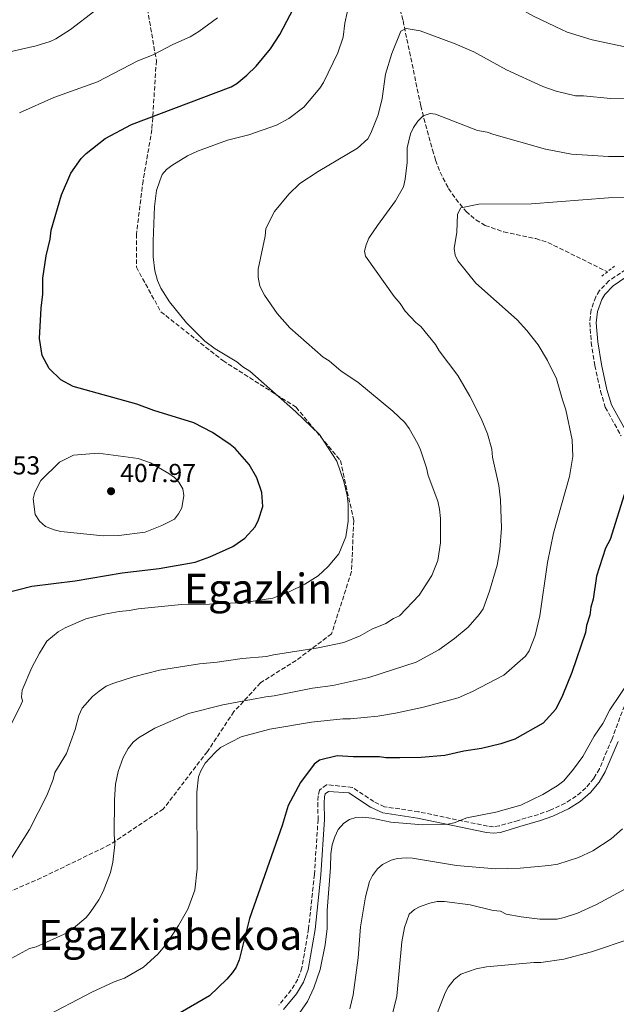
# Model space of a CAD drawing. Units: metres. Extents: x 596429 to 599847, y 4784639 to 4787001.
# Drawn here: x 598355 to 598584, y 4785739 to 4786117 of the extents above; entities that cross this region are included whole.
import ezdxf
from ezdxf.enums import TextEntityAlignment as Align

# ---------------------------------------------------------------- set-up
doc = ezdxf.new("R2010")
doc.units = ezdxf.units.M
doc.header["$MEASUREMENT"] = 0
doc.linetypes.add('DGN Style 2', pattern=[1.7399219301090239, 1.043953158065414, -0.6959687720436097])
doc.linetypes.add('DGN Style 3', pattern=[2.435890702152634, 1.739921930109024, -0.6959687720436097])
for name, color, linetype, lineweight in [('Barranco lineal', 142, 'DGN Style 3', 13), ('Camino', 7, 'DGN Style 3', 0), ('Cota de punto acotado terreno', 7, 'Continuous', 0), ('Curva de nivel directora', 30, 'Continuous', 30), ('Curva de nivel intermedia', 30, 'Continuous', 0), ('Margen derecho', 7, 'Continuous', 0), ('Pontón-alcantarilla (pasos de agua)', 1, 'DGN Style 2', 0), ('Punto acotado terreno (símbolo)', 7, 'Continuous', 0), ('Senda', 7, 'DGN Style 3', 0), ('Texto de Área (paraje) menor', 7, 'Continuous', 0)]:
    doc.layers.add(name, color=color, linetype=linetype, lineweight=lineweight)
doc.styles.add('Style-Arial', font='arial.ttf')

# ---------------------------------------------------------------- blocks, each defined once
blk = doc.blocks.new('5PATER')
at = {"layer": 'Punto acotado terreno (símbolo)', "linetype": 'Continuous', "lineweight": 0}
h = blk.add_hatch(color=51, dxfattribs=at)
edge = h.paths.add_edge_path()
edge.add_ellipse((0, 0), major_axis=(-0.1095731443231308, -0.1110710700762829), ratio=0.9994222409660317, start_angle=0, end_angle=360)

msp = doc.modelspace()

# ---------------------------------------------------------------- linework, layer by layer
at = {"layer": 'Barranco lineal', "color": 142, "linetype": 'DGN Style 3', "lineweight": 13}
msp.add_polyline3d([(598499.5700000003, 4786125.949999999, 394.3000000000029), (598501.9100000003, 4786116.949999999, 392.4700000000012), (598508.7400000002, 4786084.17, 385.6199999999953), (598509.9299999997, 4786079.350000001, 385.2799999999988), (598513.2400000002, 4786067.26, 385.2799999999988), (598514.4400000004, 4786063.24, 384.9400000000023), (598516.1200000001, 4786058.66, 383.679999999993), (598519.4400000004, 4786052.390000001, 380.8800000000047), (598522.1500000004, 4786048.390000001, 379.6600000000035), (598526.1200000001, 4786043.600000001, 379.5200000000041), (598529.9400000004, 4786040.32, 379.6000000000058), (598533.4699999997, 4786038.199999999, 379.5599999999977), (598540.6399999997, 4786035.699999999, 379.3899999999995), (598552.9199999999, 4786033.140000001, 379.0200000000041), (598557.6200000001, 4786031.640000001, 378.679999999993), (598580.5, 4786020.41, 376.3399999999965)], dxfattribs=at)
at = {"layer": 'Camino', "color": 7, "linetype": 'DGN Style 3', "lineweight": 0}
for points in [[(598593.5399999977, 4786025.390000001, 375.6100000000007), (598581.0499999998, 4786016.920000002, 377.2200000000012), (598577.4600000001, 4786013.220000003, 377.5899999999966), (598575.9899999971, 4786010.790000003, 377.7599999999949), (598574.219999999, 4786005.730000002, 378.020000000004), (598573.6900000017, 4786000.859999999, 377.8300000000019), (598574.2500000005, 4785993.210000001, 377.2200000000012), (598575.6799999987, 4785984.350000001, 377.4900000000052), (598577.8400000001, 4785974.5, 377.9799999999959), (598579.6700000007, 4785968.300000002, 377.9999999999999), (598585.7300000002, 4785957.330000003, 377.4100000000036)], [(598588.6799999984, 4785858.160000001, 369.3600000000007), (598582.2500000001, 4785840.810000001, 369.1499999999942), (598577.3900000008, 4785829.36, 369.1499999999942), (598575.2600000007, 4785825.690000001, 369.1499999999942), (598572.1700000018, 4785821.990000002, 369.1499999999942), (598568.4600000012, 4785818.810000001, 369.1499999999942), (598564.2500000001, 4785816.140000002, 369.1499999999942), (598558.5100000004, 4785813.460000002, 369.1499999999942), (598553.9400000015, 4785811.820000002, 369.1499999999942), (598546.1299999995, 4785809.53, 369.1499999999942), (598538.8699999996, 4785807.369999999, 369.6900000000024), (598536.6599999992, 4785807.100000001, 369.8800000000046), (598534.4100000005, 4785807.290000001, 369.9600000000065), (598507.8399999987, 4785812.830000003, 369.9600000000065), (598494.8199999988, 4785814.790000002, 371.8600000000007), (598490.6599999992, 4785816.730000002, 372.7700000000042)], [(598490.6599999992, 4785816.730000002, 372.7700000000042), (598482.4299999991, 4785822.230000001, 374.800000000003), (598472.4699999992, 4785823.25, 374.800000000003), (598469.8200000004, 4785821.11, 374.800000000003), (598469.2100000003, 4785818.92, 374.800000000003), (598469.140000001, 4785816.290000002, 374.5299999999988), (598469.2399999971, 4785809.890000002, 373.1799999999931), (598467.82, 4785788.790000002, 372.0399999999937), (598465.5899999993, 4785767.949999999, 371.570000000007), (598463.03, 4785752.880000002, 371.570000000007), (598461.4200000007, 4785748.430000001, 371.570000000007), (598458.9400000018, 4785744.350000001, 371.570000000007), (598454.1200000006, 4785738.51, 371.570000000007)]]:
    msp.add_polyline3d(points, dxfattribs=at)
at = {"layer": 'Curva de nivel directora', "color": 30, "linetype": 'Continuous', "lineweight": 30, "flags": 128}
for points, elevation in [([(598343.0700000002, 4785895.510000001), (598359.2300000006, 4785899.619999999), (598375.9099999993, 4785901.640000002), (598393.9099999992, 4785904.7), (598408.1099999994, 4785906.4), (598421.980000001, 4785908.77), (598427.589999999, 4785910.770000001), (598436.4899999994, 4785914.77), (598441.0400000003, 4785918.050000001), (598445.0599999991, 4785922.4), (598446.369999999, 4785925.050000001), (598447.9699999995, 4785930.12), (598447.6499999998, 4785935.619999999), (598445.6499999992, 4785941.230000001), (598442.6999999988, 4785946.350000001), (598437.35, 4785952.440000001), (598435.4299999999, 4785954.039999999), (598428.5900000003, 4785958.670000001), (598421.449999999, 4785962.289999999), (598406.12, 4785967.119999999), (598399.6200000001, 4785969.480000002), (598375.1399999983, 4785976.330000001), (598370.29, 4785978.850000001), (598365.86, 4785983.240000002), (598363.2000000001, 4785988.180000001), (598362.1899999998, 4785994.789999999), (598362.8, 4786006.36), (598363.4399999992, 4786011.810000001), (598363.4199999992, 4786017.920000001), (598364.7099999988, 4786026.52), (598366.1799999997, 4786032.940000001), (598366.6600000003, 4786036.439999999), (598370.5699999996, 4786050), (598374.1799999994, 4786058.270000001), (598378.1199999999, 4786063.9), (598380.0999999981, 4786065.890000002), (598387.3899999993, 4786071.680000002), (598397.4699999999, 4786077.039999999), (598435.8500000002, 4786091.540000001), (598438.0299999994, 4786092.730000002), (598441.8699999995, 4786095.990000002), (598445.3999999989, 4786099.5), (598450.94, 4786106.070000002), (598454.5900000001, 4786111.580000001), (598461.1700000003, 4786124.34)], 400), ([(598587.5499999997, 4785936.66), (598581.5499999982, 4785917.520000001), (598579.7800000003, 4785914.140000002), (598576.3200000002, 4785903.41), (598575.0300000005, 4785894.59), (598574.1599999988, 4785891.51), (598573.7299999995, 4785888.420000001), (598572.4199999997, 4785884.449999999), (598571.9900000006, 4785881.800000001), (598566.7600000004, 4785866.370000001), (598563.269999999, 4785857.54), (598560.6499999993, 4785852.250000001), (598555.819999999, 4785846.940000001), (598544.8299999987, 4785840.74), (598539.5499999992, 4785838.949999999), (598532.0599999991, 4785837.160000001), (598525.2999999999, 4785836.08), (598517.9799999996, 4785834.470000001), (598508.8800000002, 4785833.660000001), (598500.6500000004, 4785833.520000001), (598495.3300000007, 4785833.510000002), (598492.8600000007, 4785833.940000001), (598482.730000001, 4785833.9), (598476.5599999996, 4785834.32), (598469.8200000004, 4785832.640000002), (598467.7599999997, 4785831.2), (598462.5000000002, 4785824.140000002), (598457.6900000002, 4785815.310000001), (598455.4500000007, 4785807.500000001), (598442.8699999988, 4785771.86), (598438.9599999993, 4785755.970000001), (598437.6899999997, 4785753.120000001), (598436.3399999997, 4785751.02), (598434.1499999992, 4785748.480000001), (598427.4500000004, 4785742.07), (598411.29, 4785732.760000001)], 375)]:
    msp.add_lwpolyline(points, dxfattribs=dict(at, elevation=elevation))
at = {"layer": 'Curva de nivel intermedia', "color": 30, "linetype": 'Continuous', "lineweight": 0, "flags": 128}
for points, elevation in [([(598471.3600000006, 4786093.099999999), (598476.8800000014, 4786104.569999999), (598478.8500000006, 4786110.529999998), (598479.5400000013, 4786115.970000002), (598480.4600000001, 4786120.12), (598481.4400000012, 4786123.42), (598482.5200000008, 4786125.679999999), (598486.0999999993, 4786131.81), (598490.980000001, 4786135.350000001), (598494.6100000008, 4786136.689999999), (598499.7500000017, 4786137.060000001), (598503.2000000007, 4786136.720000001), (598508.6000000008, 4786135.48), (598511.1199999999, 4786134.439999999), (598518.0900000016, 4786132.480000001), (598526.6900000002, 4786128.869999998), (598540.2700000012, 4786124.390000002), (598547.2000000002, 4786121.349999999), (598552.3500000001, 4786118.470000001), (598562.7600000015, 4786113.48), (598565.0599999994, 4786112.5), (598574.6700000007, 4786109.55), (598588.3900000001, 4786106.59)], 395.0000000000002), ([(598383.3900000005, 4786120.649999999), (598374.11, 4786113.550000001), (598368.4400000017, 4786109.99), (598366.1900000008, 4786108.890000001), (598360.9100000013, 4786107.220000001), (598343.8500000001, 4786103.409999999)], 410), ([(598354.4100000013, 4786081.449999999), (598367.6100000001, 4786087.439999999), (598384.440000001, 4786093.449999999), (598399.940000002, 4786101.439999999), (598405.8400000007, 4786103.800000001), (598413.4600000004, 4786107.759999999), (598420.0600000009, 4786110.759999999), (598423.36, 4786112.76), (598430.610000001, 4786118.07)], 405.0000000000002), ([(598385.04, 4785859.210000002), (598387.7900000016, 4785861.069999999), (598390.6799999995, 4785862.23), (598398.240000001, 4785864.679999999), (598408.2700000004, 4785867.249999999), (598423.6700000007, 4785869.719999999), (598430.440000001, 4785870.340000001), (598440.0200000011, 4785871.720000001), (598449.4300000012, 4785872.459999999), (598452.0700000009, 4785873.13), (598469.2400000015, 4785875.84), (598479.1500000001, 4785877.859999999), (598485.4199999998, 4785880.52), (598489.9500000007, 4785883.000000001), (598495.3100000005, 4785885.180000001), (598498.280000001, 4785887.180000001), (598500.570000002, 4785888.159999999), (598508.1600000005, 4785896.13), (598513.0199999998, 4785903.600000001), (598515.2800000019, 4785909.409999999), (598516.3300000001, 4785916.159999999), (598516.3100000002, 4785925.569999999), (598515.9700000002, 4785929.199999999), (598515.2999999997, 4785932.17), (598511.6200000006, 4785942.069999999), (598510.9500000001, 4785945.039999999), (598508.6100000021, 4785951.970000001), (598507.6500000008, 4785954.279999998), (598504.2900000014, 4785960.220000001), (598502.6300000007, 4785962.529999998), (598497.9900000005, 4785966.8), (598484.4600000009, 4785977.939999999), (598478.0999999996, 4785982.259999998), (598473.4600000016, 4785986.21), (598471.1500000004, 4785987.52), (598458.4200000011, 4785998.81), (598453.5700000006, 4786004.310000001), (598448.5900000007, 4786011.359999998), (598446.8899999998, 4786014.829999999), (598446.2599999994, 4786018.33), (598446.2400000015, 4786021.470000001), (598448.8400000011, 4786034.029999999), (598449.1600000008, 4786037.009999999), (598452.4400000019, 4786043.63), (598458.0299999999, 4786050.25), (598462.1600000005, 4786054.279999998), (598469.2700000006, 4786058.980000001), (598484.4000000006, 4786067.859999999), (598488.3500000001, 4786071.509999999), (598489.5400000014, 4786073.720000001), (598492.2800000019, 4786080.779999998), (598493.9100000013, 4786087.06), (598495.2000000009, 4786096.319999999), (598497.5900000003, 4786104.319999999), (598501.0900000007, 4786112.86), (598503.0599999998, 4786113.859999999), (598508.5000000002, 4786113.060000001), (598521.9200000003, 4786107.980000001), (598529.130000001, 4786104.930000001), (598541.6900000006, 4786097.989999999), (598555.6800000005, 4786091.579999999), (598560.7200000008, 4786089.86), (598568.2500000012, 4786087.989999999), (598571.2300000007, 4786088), (598581.6399999999, 4786087.07), (598591.3899999998, 4786087.079999999)], 390.0000000000002), ([(598350.2899999997, 4785844.739999998), (598354.5600000012, 4785853.020000001), (598355.5400000003, 4785855.329999999), (598355.2000000004, 4785856.980000001), (598355.52, 4785859.63), (598359.1299999999, 4785868.230000001), (598362.0800000003, 4785873.859999998), (598364.9300000002, 4785878.369999999), (598369.3600000002, 4785881.960000001), (598371.9599999997, 4785883.479999999), (598379.9100000003, 4785887.029999998), (598387.1400000011, 4785888.819999998), (598392.7500000015, 4785889.829999999), (598396.7200000011, 4785890.180000001), (598400.0200000004, 4785890.849999999), (598416.7100000003, 4785892.5), (598427.4400000015, 4785892.599999999), (598440.9800000022, 4785893.31), (598451.8800000009, 4785894.999999999), (598458.1500000006, 4785897.34), (598464.0899999995, 4785900.33), (598469.2200000014, 4785903.56), (598473.1300000009, 4785907.060000001), (598477.2600000014, 4785911.939999999), (598479.880000001, 4785918.560000001), (598480.850000001, 4785924.51), (598480.820000002, 4785931.119999999), (598480.48, 4785934.42), (598479.2000000015, 4785939.819999998), (598476.4700000001, 4785947.630000001), (598469.8200000004, 4785957.850000001), (598460.54, 4785966.730000001), (598442.9700000016, 4785982.199999998), (598440.3200000006, 4785983.84), (598438.0000000005, 4785985.81), (598429.7200000014, 4785990.740000002), (598425.6900000013, 4785993.699999998), (598418.6100000002, 4786000.800000002), (598412.1600000019, 4786008.83), (598408.8200000002, 4786014.119999998), (598407.4800000013, 4786017.09), (598406.4800000021, 4786020.720000002), (598405.8300000017, 4786026.180000001), (598405.7800000003, 4786032.140000001), (598406.3900000005, 4786045.51), (598407.060000001, 4786051.609999999), (598408.3399999996, 4786055.42), (598409.3200000008, 4786057.74), (598410.9000000011, 4786059.679999998), (598412.9800000021, 4786061.199999998), (598419.0599999995, 4786064.96), (598422.8300000003, 4786066.71), (598434.3800000016, 4786071.050000001), (598442.6400000007, 4786073.060000001), (598453.2000000019, 4786076.730000001), (598457.9699999995, 4786079.369999998), (598463.7400000008, 4786083.710000001), (598469.9400000012, 4786090.939999999), (598471.3600000006, 4786093.099999999)], 395.0000000000002), ([(598389.3700000019, 4785789.449999999), (598390.3799999999, 4785793.499999999), (598391.1500000011, 4785800.319999999), (598390.8, 4785804.279999999), (598390.97, 4785817.389999999), (598391.3900000004, 4785823.439999999), (598392.3500000013, 4785828.34), (598394.3099999994, 4785833.689999998), (598396.2800000008, 4785837.159999999), (598398.2099999997, 4785839.600000001), (598400.2400000015, 4785841.220000001), (598406.5200000001, 4785844.980000001), (598419.3800000014, 4785850.640000001), (598432.5900000012, 4785853.99), (598449.1000000003, 4785857.029999998), (598452.4000000017, 4785857.37), (598467.0399999999, 4785860.359999998), (598474.8499999996, 4785861.42), (598488.7200000011, 4785864.439999999), (598506.9900000015, 4785870.369999999), (598515.6200000015, 4785875.05), (598521.7100000002, 4785879.429999999), (598526.9800000008, 4785883.74), (598531.2099999997, 4785888.649999999), (598532.6500000014, 4785890.800000002), (598535.1900000006, 4785897.65), (598538.0700000017, 4785907.680000001), (598539.1700000014, 4785913.679999999), (598539.7300000002, 4785921.789999997), (598539.3600000015, 4785932.689999999), (598538.6700000007, 4785938.300000001), (598536.3200000017, 4785949.199999998), (598535.9800000018, 4785952.170000001), (598534.3099999999, 4785958.109999999), (598531.9699999997, 4785964.029999998), (598527.6400000001, 4785972.630000002), (598522.990000001, 4785980.539999999), (598515.730000001, 4785990.03), (598514.3499999997, 4785992.399999999), (598508.7100000004, 4785999.319999999), (598506.7800000014, 4786000.909999998), (598502.7400000002, 4786005.249999999), (598500.7500000009, 4786008.210000001), (598498.4300000007, 4786010.849999999), (598487.4699999995, 4786026.340000001), (598487.1299999997, 4786028.320000002), (598487.7000000019, 4786030.750000001), (598488.7500000002, 4786033.27), (598492.0500000016, 4786038.25), (598499.040000001, 4786047.609999998), (598502.0800000008, 4786053.050000001), (598502.7400000002, 4786055.939999999), (598503.5200000004, 4786062.409999999), (598503.5000000002, 4786068.029999999), (598504.7400000007, 4786073.429999999), (598505.8800000006, 4786075.899999999), (598507.5400000014, 4786078.349999999), (598509.5799999998, 4786080.3), (598512.3800000006, 4786081.279999999), (598514.360000001, 4786080.949999998), (598530.5700000004, 4786074.73), (598534.2100000016, 4786074.09), (598536.8600000002, 4786073.109999999), (598556.7000000019, 4786067.56), (598566.6200000017, 4786065.609999998), (598580.8399999996, 4786064.67), (598602.6399999994, 4786064.75)], 385), ([(598363.1399999998, 4785733.539999999), (598382.2700000008, 4785743.519999999), (598390.8499999993, 4785747.509999999), (598394.8100000002, 4785748.850000001), (598402.060000001, 4785753.17), (598407.66, 4785758.15), (598410.9400000013, 4785762.029999998), (598415.5500000003, 4785769.08), (598419.1600000003, 4785775.369999997), (598421.8700000015, 4785782.730000001), (598422.7400000008, 4785790.909999999), (598422.6300000013, 4785820.319999999), (598423.2700000006, 4785826.27), (598424.1, 4785828.619999998), (598425.8900000004, 4785831.569999999), (598429.6200000007, 4785835.659999999), (598431.7500000009, 4785837.49), (598439.6900000002, 4785841.619999998), (598450.6300000014, 4785844.539999997), (598466.650000001, 4785847.230000001), (598478.7000000009, 4785848.609999998), (598481.6700000014, 4785848.619999999), (598492.2400000016, 4785849.649999999), (598499.0099999997, 4785850.710000001), (598509.7400000008, 4785853.020000001), (598523.0600000003, 4785856.63), (598528.560000001, 4785859.029999998), (598540.610000001, 4785865.3), (598548.9900000006, 4785872.649999999), (598550.3600000008, 4785874.739999999), (598552.7600000014, 4785880.649999999), (598554.5499999995, 4785888.199999999), (598557.4500000008, 4785908.699999998), (598559.7199999995, 4785919.939999999), (598565.9199999998, 4785941.770000001), (598567.2099999995, 4785949.380000001), (598566.9500000003, 4785955.829999999), (598564.5499999997, 4785967.32), (598563.1700000007, 4785971.17), (598560.9199999997, 4785979.220000001), (598557.4999999999, 4785986.349999999), (598553.8400000009, 4785992.279999998), (598549.5200000004, 4785997.88), (598545.7699999998, 4786001.960000002), (598529.8300000007, 4786016.079999999), (598522.990000001, 4786024.55), (598522.0000000007, 4786026.84), (598521.6000000007, 4786029.349999999), (598522.5500000007, 4786035.63), (598522.8900000004, 4786042.559999999), (598524.0900000007, 4786044.970000001), (598531.0100000009, 4786046.380000001), (598551.3300000008, 4786046.459999999), (598580.8900000011, 4786048.88), (598599.0900000001, 4786048.970000001)], 380.0000000000002), ([(598386.5599999999, 4785918.96), (598370.3700000006, 4785920.55), (598367.7199999996, 4785921.2), (598364.4100000015, 4785922.51), (598362.0900000016, 4785924.480000001), (598360.4300000007, 4785927.119999998), (598359.7500000012, 4785933.070000002), (598360.4000000017, 4785935.710000001), (598362.6600000014, 4785940.189999999), (598369.8699999999, 4785947.26), (598375.2300000021, 4785949.92), (598384.6500000011, 4785950.7), (598400.1200000008, 4785948.599999999), (598404.77, 4785946.939999998), (598411.9200000004, 4785942.84), (598413.9900000001, 4785941.300000001), (598415.7300000013, 4785939.510000001), (598417.2300000011, 4785936.909999998), (598417.6600000003, 4785934.42), (598416.9200000004, 4785929.640000001), (598415.6100000006, 4785927.319999999), (598414.0400000016, 4785925.369999998), (598409.1200000019, 4785922.82), (598402.7500000016, 4785920.34), (598392.670000001, 4785919), (598386.5599999999, 4785918.96)], 405.0000000000004), ([(598526.4300000009, 4785810.55), (598537.5199999998, 4785812.74), (598547.1700000011, 4785815.33), (598555.6900000017, 4785819.49), (598561.1900000002, 4785822.82), (598563.66, 4785824.75), (598567.4199999997, 4785829.180000001), (598571.0600000008, 4785834.140000001), (598575.4400000017, 4785841.869999999), (598578.7200000007, 4785846.829999999), (598581.4600000011, 4785852.079999999), (598589.3400000001, 4785863.87)], 370.0000000000002), ([(598348.9500000008, 4785791.139999999), (598358.3099999995, 4785806.079999999), (598364.9800000016, 4785819.13), (598367.3300000007, 4785825.239999999), (598367.9800000011, 4785827.890000001), (598372.5800000011, 4785835.179999999), (598375.8500000013, 4785844.439999999), (598377.2599999994, 4785849.789999999), (598378.5400000003, 4785852.66), (598382.5000000009, 4785857.16), (598385.04, 4785859.210000002)], 390.0000000000002), ([(598461.0600000008, 4785733.970000001), (598465.1199999999, 4785739.859999999), (598467.5800000008, 4785745.099999999), (598470.0300000006, 4785752.27), (598471.9200000016, 4785761.640000001), (598472.7100000005, 4785767.989999999), (598472.7000000017, 4785774.859999998), (598474.0100000014, 4785791.390000001), (598474.1600000013, 4785796.630000001), (598474.6799999997, 4785800.179999998), (598475.6200000008, 4785803.23), (598476.990000001, 4785805.989999999), (598479.1800000013, 4785808.48), (598481.2900000014, 4785809.82), (598483.7500000001, 4785810.679999999), (598486.3600000008, 4785810.720000001), (598489.9200000014, 4785810.439999999), (598497.2599999995, 4785808.890000001), (598509.4900000005, 4785807.779999998), (598519.1100000007, 4785808.07), (598521.5500000014, 4785808.619999998), (598526.4300000009, 4785810.55)], 370.0000000000002), ([(598481.4700000002, 4785737.130000001), (598482.78, 4785742.42), (598484.7100000012, 4785756.749999999), (598485.5400000005, 4785768.650000001), (598487.4400000004, 4785780.150000001), (598489.0000000006, 4785786.060000001), (598490.1200000005, 4785788.289999999), (598492.0600000005, 4785790.909999999), (598493.9900000017, 4785792.51), (598497.3500000011, 4785794.239999999), (598499.7600000007, 4785794.880000001), (598503.070000001, 4785795.140000001), (598505.560000001, 4785794.99), (598522.4700000002, 4785792.13), (598537.4500000003, 4785790.859999999), (598546.9200000009, 4785791.119999999), (598557.9900000016, 4785792.140000001), (598561.4500000017, 4785792.710000001), (598569.3200000018, 4785795.289999997), (598574.9200000009, 4785797.82), (598581.9700000007, 4785802.38), (598586.3000000003, 4785806.24)], 365.0000000000002), ([(598304.6300000016, 4785737.300000001), (598320.3200000004, 4785741.909999999), (598344.0700000015, 4785752.569999998), (598358.2500000015, 4785760.220000001), (598360.8900000012, 4785760.890000001), (598372.7100000008, 4785766.310000001), (598375.1400000005, 4785767.989999999), (598380.0199999998, 4785772.189999999), (598381.6600000005, 4785774.069999999), (598384.9700000008, 4785778.939999999), (598386.5900000012, 4785782.130000002), (598389.3700000019, 4785789.449999999)], 385), ([(598497.310000001, 4785733.13), (598499.4600000012, 4785741.909999999), (598501.3900000001, 4785762.869999998), (598502.4000000005, 4785768.350000001), (598504.2700000014, 4785773.430000001), (598506.2699999996, 4785775.260000001), (598508.5300000015, 4785776.409999999), (598512.2599999999, 4785777.679999999), (598515.0700000017, 4785778.3), (598517.8800000013, 4785778.380000001), (598527.7699999998, 4785777.009999998), (598536.5899999999, 4785774.84), (598539.3500000002, 4785774.569999999), (598541.5499999997, 4785773.479999999), (598547.3400000011, 4785772.399999999), (598554.5000000005, 4785771.600000001), (598561.1100000021, 4785771.619999999), (598563.8600000013, 4785772.180000001), (598568.9700000009, 4785773.850000001), (598576.2300000007, 4785777.179999998), (598589.1500000001, 4785784.109999999)], 360), ([(598514.760000001, 4785734.640000001), (598518.04, 4785743.190000001), (598519.2100000012, 4785745.390000001), (598521.5500000014, 4785748.409999999), (598524.1800000002, 4785750.439999999), (598530.0300000019, 4785752.509999999), (598533.9600000012, 4785753.269999999), (598552.1399999999, 4785754.869999999), (598554.8900000014, 4785754.88), (598563.6800000002, 4785756.179999999), (598574.350000001, 4785758.960000002), (598589.5500000002, 4785764.100000001)], 355.0000000000002)]:
    msp.add_lwpolyline(points, dxfattribs=dict(at, elevation=elevation))
at = {"layer": 'Margen derecho', "color": 7, "linetype": 'Continuous', "lineweight": 0}
for points in [[(598594.899999999, 4786023.300000001, 375.6100000000007), (598582.6700000003, 4786015.000000002, 377.2200000000012), (598579.4499999994, 4786011.680000001, 377.5899999999966), (598578.2699999993, 4786009.720000002, 377.7599999999949), (598576.6700000011, 4786005.170000001, 378.020000000004), (598576.1999999996, 4786000.810000001, 377.8300000000019), (598576.7299999992, 4785993.500000001, 377.2200000000012), (598578.1399999995, 4785984.820000002, 377.4900000000052), (598580.2600000007, 4785975.119999999, 377.9799999999959), (598581.9899999986, 4785969.27, 377.9999999999999), (598588.0199999991, 4785958.370000001, 377.4100000000036)], [(598584.5799999969, 4785839.890000001, 369.1499999999942), (598579.6399999994, 4785828.240000002, 369.1499999999942), (598577.3199999993, 4785824.24, 369.1499999999942), (598573.9499999986, 4785820.230000001, 369.1499999999942), (598569.9499999998, 4785816.790000002, 369.1499999999942), (598565.4499999982, 4785813.940000001, 369.1499999999942), (598559.4699999992, 4785811.140000002, 369.1499999999942), (598554.7100000004, 4785809.440000001, 369.1499999999942), (598546.8400000003, 4785807.140000001, 369.1499999999942), (598539.3799999993, 4785804.91, 369.6900000000024), (598536.6999999994, 4785804.590000001, 369.8800000000046), (598534.0500000007, 4785804.810000001, 369.9600000000065), (598507.3999999983, 4785810.370000001, 369.9600000000065), (598494.0900000001, 4785812.369999999, 371.8600000000007), (598489.4299999997, 4785814.550000001, 372.7700000000042), (598481.0399999989, 4785820.150000002, 374.800000000003), (598473.2600000004, 4785820.680000001, 374.800000000003), (598472.0100000009, 4785819.670000001, 374.800000000003), (598471.6999999981, 4785818.540000003, 374.800000000003), (598471.6399999999, 4785816.27, 374.5299999999988), (598471.7399999984, 4785809.82, 373.1799999999931), (598470.3099999977, 4785788.570000002, 372.0399999999937), (598468.0700000003, 4785767.600000001, 371.570000000007), (598465.4599999996, 4785752.24, 371.570000000007), (598463.6900000017, 4785747.350000001, 371.570000000007), (598460.9800000003, 4785742.900000001, 371.570000000007), (598455.989999997, 4785736.850000001, 371.570000000007)]]:
    msp.add_polyline3d(points, dxfattribs=at)
at = {"layer": 'Pontón-alcantarilla (pasos de agua)', "color": 1, "linetype": 'DGN Style 2', "lineweight": 0, "extrusion": (0.03859221739757242, 0.02989142655541299, 0.9988078610898198), "elevation": 166538.4864390241, "flags": 128}
msp.add_lwpolyline([(3417236.119460818, -3399864.120706237), (3417236.119460818, -3399860.638135348)], dxfattribs=at)
at = {"layer": 'Pontón-alcantarilla (pasos de agua)', "color": 1, "linetype": 'DGN Style 2', "lineweight": 0, "extrusion": (0.03932305723252023, 0.03043895911487463, 0.9987628181594923), "elevation": 169596.4379179177, "flags": 128}
msp.add_lwpolyline([(3418239.092603939, -3398701.02780384), (3418239.092603939, -3398697.609178386)], dxfattribs=at)
at = {"layer": 'Senda', "color": 7, "linetype": 'DGN Style 3', "lineweight": 0}
msp.add_polyline3d([(598402.8000000007, 4786126.28, 409.020000000004), (598407.0599999989, 4786101.520000001, 404.3699999999955), (598405.3599999979, 4786075.050000002, 398.7100000000063), (598401.9499999993, 4786055.42, 396.1000000000058), (598399.3899999999, 4786034.920000002, 395.8899999999994), (598399.3899999999, 4786022.12, 395.8399999999965), (598408.7699999987, 4786005.040000002, 395.550000000003), (598432.6400000005, 4785986.25, 395.4100000000035), (598460.7800000014, 4785968.320000002, 394.699999999997), (598477.8299999969, 4785947.83, 394.7899999999935), (598482.9499999977, 4785924.78, 394.699999999997), (598482.0899999995, 4785905.140000002, 393.7100000000065), (598474.4200000005, 4785881.230000001, 390.8500000000058), (598460.7800000014, 4785870.990000002, 388.8399999999966), (598447.1400000001, 4785862.45, 386.8099999999978), (598436.9099999998, 4785851.350000001, 383.7400000000052), (598426.6799999992, 4785835.980000001, 380.679999999993), (598409.6900000018, 4785813.880000002, 382.0299999999989), (598389.230000001, 4785800.220000001, 385.2799999999988), (598362.8, 4785787.410000001, 388.1399999999995), (598343.1900000008, 4785778.87, 389.3899999999995), (598321.8799999983, 4785772.040000002, 391.1000000000059), (598305.6799999999, 4785766.920000001, 391.4100000000035), (598291.9499999993, 4785766.029999999, 393.3000000000029)], dxfattribs=at)

# ---------------------------------------------------------------- block references
at = {"layer": 'Punto acotado terreno (símbolo)', "color": 7, "linetype": 'Continuous', "lineweight": 0, "xscale": 10, "yscale": 10, "zscale": 10}
msp.add_blockref('5PATER', (598389.649999999, 4785936.050000001, 407.9700000000017), dxfattribs=at)

# ---------------------------------------------------------------- texts
at = {"layer": 'Cota de punto acotado terreno', "color": 7, "linetype": 'Continuous', "lineweight": 0, "style": 'Style-Arial'}
for s, p in [('404.53', (598333.2600000026, 4785942.489999999, 404.5299999999988)), ('407.97', (598393.1499999977, 4785939.55, 407.9700000000012))]:
    msp.add_text(s, height=7.000000000000002, dxfattribs=at).set_placement(p)
at = {"layer": 'Texto de Área (paraje) menor', "color": 7, "linetype": 'Continuous', "lineweight": 0, "style": 'Style-Arial'}
for s, p in [('Egazkin', (598446.1612576935, 4785898.610009999, 396.5500000000029)), ('Egazkiabekoa', (598412.426226605, 4785765.510010001, 382.75))]:
    msp.add_text(s, height=11.5, dxfattribs=at).set_placement(p, align=Align.MIDDLE_CENTER)

doc.saveas('drawing.dxf')
